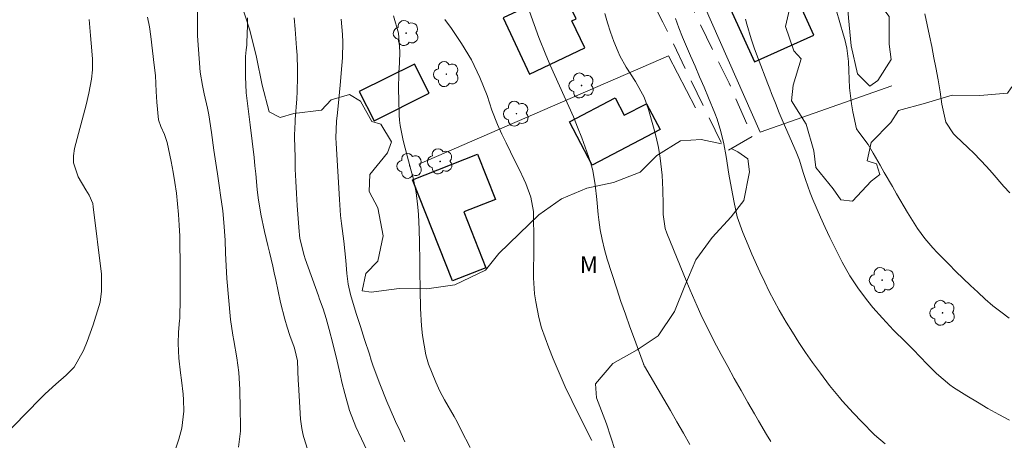
# Model space of a CAD drawing. Units: metres. Extents: x 289866 to 290382, y 1664374 to 1664939.
# Drawn here: x 289954 to 290044, y 1664828 to 1664867 of the extents above; entities that cross this region are included whole.
import ezdxf

# ---------------------------------------------------------------- set-up
doc = ezdxf.new("R2010")
doc.units = ezdxf.units.M
doc.header["$MEASUREMENT"] = 0
doc.linetypes.add('HIDDEN', pattern=[0.375, 0.25, -0.125])
for name, color, linetype, lineweight, true_color in [('Arvores_Isoladas', 7, 'Continuous', 18, 0x00ff33), ('Curvas_Intermediarias', 7, 'Continuous', 9, 0x783c14), ('Curvas_Mestras', 7, 'Continuous', 20, 0x783c14), ('Topon_Vegetacao', 7, 'Continuous', 9, 0x00ff33), ('Vegetacao', 7, 'Orla8', 9, 0x00ff33)]:
    doc.layers.add(name, color=color, linetype=linetype, lineweight=lineweight, true_color=true_color)
for name, color, linetype, lineweight in [('Cerca', 8, 'Cerca', 20), ('Edificacoes', 7, 'Continuous', 30), ('Nao_Pavimentada_S_Mfio', 10, 'HIDDEN', 15)]:
    doc.layers.add(name, color=color, linetype=linetype, lineweight=lineweight)
doc.styles.add('Arial', font='arial.ttf', dxfattribs={"height": 1.5})
doc.styles.get("Standard").update_dxf_attribs({"font": 'arial.ttf'})
doc.linetypes.add('Cerca', pattern='A,10,0,["X",Standard,S=1,R=0,X=0,Y=-0.5],0.1', length=10.1)
doc.linetypes.add('Orla8', pattern='A,6,-0.5,["V",Standard,S=1,R=0,X=-0.5,Y=-1],-0.5,6,-0.5,["V",Standard,S=1,R=0,X=-0.5,Y=-1],-0.5', length=14)

# ---------------------------------------------------------------- blocks, each defined once
blk = doc.blocks.new('Arvore')
at = {"layer": 'Arvores_Isoladas'}
blk.add_lwpolyline([(-0.718, 0.493, 0.872324), (-0.722, -0.551, 0.862983), (0.284, -0.827, 0.900105), (0.89, 0.029, 0.863155), (0.262, 0.861, 0.882486)], format="xyb", close=True, dxfattribs=at)
blk.add_circle((0, 0), 0.0286, dxfattribs=at)

msp = doc.modelspace()

# ---------------------------------------------------------------- linework, layer by layer
at = {"layer": 'Cerca', "flags": 128}
for points in [[(290033.393, 1664860.633), (290021.348, 1664856.402), (290015.496, 1664869.657)], [(290015.456, 1664858.623), (290012.975, 1664863.374), (289990.186, 1664853.481)]]:
    msp.add_lwpolyline(points, dxfattribs=at)
at = {"layer": 'Curvas_Intermediarias', "flags": 128}
for points, elevation in [([(289973.69, 1664827.63), (289973.87, 1664829.081), (289973.88, 1664829.581), (289973.86, 1664831.102), (289973.83, 1664832.882), (289973.74, 1664834.433), (289973.56, 1664835.794), (289973.279, 1664837.364), (289973.189, 1664837.844), (289972.959, 1664839.285), (289972.629, 1664843.026), (289972.589, 1664843.607), (289972.509, 1664845.347), (289972.469, 1664846.518), (289972.369, 1664848.138), (289972.259, 1664849.209), (289972.049, 1664850.659), (289971.949, 1664851.3), (289971.769, 1664852.58), (289971.679, 1664853.16), (289971.459, 1664854.761), (289971.239, 1664856.372), (289970.999, 1664857.972), (289970.878, 1664858.583), (289970.568, 1664859.913), (289970.398, 1664860.653), (289970.208, 1664861.894), (289969.958, 1664865.195), (289969.948, 1664865.455), (289969.958, 1664865.845), (289969.968, 1664866.236), (289969.958, 1664867.946)], 63), ([(289987.865, 1664867.036), (289988.305, 1664865.435), (289988.445, 1664863.775), (289988.395, 1664862.694), (289988.355, 1664861.874), (289988.325, 1664860.243), (289988.345, 1664859.423), (289988.385, 1664857.962), (289988.415, 1664857.492), (289988.465, 1664857.022), (289988.746, 1664855.631), (289989.106, 1664854.251), (289989.486, 1664852.88), (289989.656, 1664852.23), (289989.926, 1664850.89), (289990.096, 1664849.549), (289990.156, 1664848.869), (289990.216, 1664847.508), (289990.246, 1664846.328), (289990.266, 1664844.607), (289990.276, 1664843.737), (289990.286, 1664842.016), (289990.336, 1664840.285), (289990.416, 1664838.695), (289990.496, 1664837.814), (289990.826, 1664836.064), (289991.066, 1664835.203), (289991.717, 1664833.543), (289992.107, 1664832.742), (289992.527, 1664831.952), (289993.397, 1664830.421), (289993.667, 1664829.931), (289994.048, 1664829.181), (289994.878, 1664827.6)], 67), ([(290014.926, 1664827.86), (290014.346, 1664828.891), (290013.755, 1664829.931), (290013.155, 1664830.962), (290012.555, 1664831.992), (290010.794, 1664835.023), (290010.774, 1664835.053), (290010.724, 1664835.163), (290010.704, 1664835.213), (290010.694, 1664835.233), (290009.864, 1664837.484), (290009.444, 1664838.625), (290009.044, 1664839.775), (290008.643, 1664840.936), (290008.263, 1664842.086), (290007.393, 1664844.787), (290007.133, 1664845.677), (290006.913, 1664846.578), (290006.753, 1664847.478), (290006.623, 1664848.399), (290006.573, 1664848.889), (290006.433, 1664850.239), (290006.292, 1664851.58), (290006.062, 1664852.9), (290005.892, 1664853.551), (290005.682, 1664854.191), (290005.052, 1664855.881), (290004.682, 1664856.852), (290004.292, 1664857.812), (290003.882, 1664858.753), (290003.451, 1664859.693), (290003.021, 1664860.633), (290002.591, 1664861.574), (290002.181, 1664862.524), (290001.781, 1664863.474), (290001.14, 1664865.055), (290000.7, 1664866.236), (290000.29, 1664867.426)], 69), ([(290028.291, 1664867.576), (290028.971, 1664865.255), (290029.081, 1664864.865), (290029.262, 1664864.075), (290029.432, 1664862.854), (290029.472, 1664862.044), (290029.532, 1664860.443), (290029.692, 1664858.983), (290029.812, 1664858.262), (290030.172, 1664856.712), (290030.372, 1664856.392), (290031.232, 1664855.261), (290031.692, 1664854.471), (290032.323, 1664853.37), (290032.693, 1664852.72), (290033.443, 1664851.43), (290033.823, 1664850.779), (290034.814, 1664849.059), (290035.724, 1664847.608), (290036.394, 1664846.678), (290037.125, 1664845.818), (290037.525, 1664845.397), (290038.585, 1664844.327), (290039.245, 1664843.677), (290039.906, 1664843.036), (290040.576, 1664842.396), (290041.246, 1664841.766), (290041.927, 1664841.146), (290042.627, 1664840.545), (290043.347, 1664839.975), (290044.107, 1664839.395)], 73), ([(290036.394, 1664867.216), (290036.614, 1664866.216), (290036.825, 1664865.215), (290037.035, 1664864.215), (290037.225, 1664863.204), (290037.405, 1664862.304), (290037.615, 1664861.194), (290037.795, 1664860.083), (290037.965, 1664858.963), (290038.305, 1664857.322), (290039.005, 1664856.252), (290039.225, 1664856.022), (290040.326, 1664855.001), (290040.906, 1664854.441), (290042.027, 1664853.27), (290042.567, 1664852.67), (290043.627, 1664851.45), (290044.177, 1664850.849)], 74), ([(289951.891, 1664828.291), (289955.572, 1664832.022), (289956.043, 1664832.482), (289957.003, 1664833.363), (289957.963, 1664834.183), (289958.674, 1664834.933), (289959.534, 1664836.444), (289959.874, 1664837.284), (289960.414, 1664838.795), (289960.955, 1664840.485), (289961.055, 1664840.876), (289961.185, 1664841.866), (289961.175, 1664843.417), (289960.434, 1664849.589), (289960.384, 1664849.869), (289960.044, 1664850.629), (289959.744, 1664851.12), (289959.044, 1664852.33), (289958.634, 1664853.591), (289958.624, 1664854.241), (289958.724, 1664854.901), (289959.784, 1664858.903), (289960.034, 1664859.953), (289960.274, 1664861.254), (289960.354, 1664862.104), (289960.354, 1664863.114), (289960.244, 1664864.525), (289960.184, 1664865.225), (289960.064, 1664866.696)], 61), ([(289965.376, 1664866.896), (289965.556, 1664866.025), (289965.686, 1664865.135), (289966.007, 1664862.534), (289966.107, 1664861.574), (289966.167, 1664860.123), (289966.237, 1664859.153), (289966.397, 1664857.542), (289966.597, 1664856.932), (289966.937, 1664856.182), (289967.127, 1664855.641), (289967.177, 1664855.451), (289967.537, 1664853.721), (289967.727, 1664852.76), (289967.887, 1664851.79), (289968.027, 1664850.819), (289968.137, 1664849.849), (289968.217, 1664848.869), (289968.287, 1664847.888), (289968.327, 1664846.908), (289968.347, 1664845.928), (289968.357, 1664844.727), (289968.357, 1664843.837), (289968.357, 1664842.946), (289968.357, 1664841.166), (289968.337, 1664839.435), (289968.337, 1664839.385), (289968.317, 1664839.195), (289968.217, 1664838.134), (289968.177, 1664837.084), (289968.257, 1664835.754), (289968.397, 1664834.413), (289968.478, 1664833.753), (289968.638, 1664832.462), (289968.678, 1664831.942), (289968.698, 1664830.902), (289968.518, 1664829.351), (289968.247, 1664828.351), (289967.537, 1664826.22)], 62), ([(289980.452, 1664825.97), (289979.672, 1664828.501), (289979.622, 1664828.711), (289979.472, 1664829.331), (289979.382, 1664829.951), (289979.372, 1664830.171), (289979.172, 1664833.363), (289979.152, 1664833.723), (289979.092, 1664835.493), (289978.842, 1664836.554), (289978.772, 1664836.764), (289978.391, 1664837.824), (289978.151, 1664838.575), (289977.921, 1664839.315), (289977.551, 1664840.836), (289977.111, 1664842.906), (289976.971, 1664843.537), (289976.831, 1664844.167), (289976.531, 1664845.427), (289976.371, 1664846.058), (289976.071, 1664847.328), (289975.73, 1664848.919), (289975.5, 1664850.409), (289975.41, 1664851.16), (289975.27, 1664852.58), (289975.2, 1664853.33), (289975.12, 1664854.081), (289974.95, 1664855.571), (289974.77, 1664857.072), (289974.67, 1664857.802), (289974.48, 1664859.273), (289974.41, 1664860.003), (289974.34, 1664861.484), (289974.33, 1664862.894), (289974.34, 1664863.304), (289974.41, 1664863.925), (289974.45, 1664864.345), (289974.46, 1664864.555), (289974.53, 1664866.176), (289974.53, 1664866.856)], 64), ([(289988.906, 1664828.111), (289988.335, 1664829.351), (289988.145, 1664829.761), (289987.965, 1664830.181), (289987.255, 1664831.792), (289986.605, 1664833.393), (289986.014, 1664835.023), (289985.834, 1664835.573), (289985.654, 1664836.124), (289985.214, 1664837.454), (289984.834, 1664838.645), (289984.454, 1664839.835), (289983.944, 1664841.566), (289983.724, 1664842.516), (289983.583, 1664843.497), (289983.493, 1664844.677), (289983.323, 1664846.438), (289983.103, 1664848.048), (289983.023, 1664848.779), (289982.913, 1664850.249), (289982.613, 1664855.381), (289982.593, 1664855.891), (289982.613, 1664856.652), (289982.663, 1664857.412), (289982.733, 1664858.162), (289982.863, 1664859.423), (289982.923, 1664860.053), (289982.983, 1664860.683), (289983.153, 1664862.504), (289983.203, 1664863.204), (289983.233, 1664864.615), (289983.203, 1664865.325), (289983.083, 1664866.736)], 66), ([(289992.557, 1664866.686), (289993.147, 1664865.865), (289994.078, 1664864.495), (289994.998, 1664862.994), (289995.758, 1664861.394), (289996.419, 1664859.753), (289996.849, 1664858.402), (289997.369, 1664857.102), (289997.769, 1664856.232), (289998.159, 1664855.411), (289998.549, 1664854.591), (289998.95, 1664853.771), (289999.36, 1664852.95), (289999.77, 1664852.11), (289999.96, 1664851.71), (290000.41, 1664850.459), (290000.64, 1664849.149), (290000.66, 1664848.709), (290000.69, 1664846.758), (290000.69, 1664845.287), (290000.65, 1664843.817), (290000.64, 1664843.076), (290000.74, 1664841.626), (290000.85, 1664840.896), (290001.14, 1664839.465), (290001.391, 1664838.525), (290001.701, 1664837.594), (290002.041, 1664836.684), (290002.441, 1664835.694), (290002.991, 1664834.413), (290003.551, 1664833.133), (290004.152, 1664831.882), (290004.762, 1664830.632), (290005.942, 1664828.291), (290005.982, 1664828.221)], 68), ([(290013.615, 1664866.786), (290013.935, 1664865.925), (290014.266, 1664865.075), (290014.626, 1664864.225), (290014.996, 1664863.384), (290015.406, 1664862.424), (290015.826, 1664861.464), (290016.236, 1664860.503), (290016.637, 1664859.533), (290017.207, 1664858.142), (290017.417, 1664857.592), (290017.757, 1664856.472), (290018.037, 1664855.341), (290018.247, 1664854.191), (290018.507, 1664852.56), (290018.737, 1664851.26), (290018.987, 1664849.959), (290019.268, 1664848.669), (290019.788, 1664847.228), (290020.268, 1664846.068), (290020.608, 1664845.257), (290021.318, 1664843.647), (290021.769, 1664842.696), (290022.189, 1664841.836), (290022.629, 1664840.976), (290023.099, 1664840.135), (290023.719, 1664839.055), (290024.3, 1664838.114), (290024.9, 1664837.184), (290025.51, 1664836.274), (290026.15, 1664835.363), (290026.861, 1664834.373), (290027.701, 1664833.243), (290028.601, 1664832.152), (290028.861, 1664831.842), (290029.872, 1664830.732), (290030.612, 1664829.961), (290031.813, 1664828.751), (290032.783, 1664827.92)], 71), ([(290044.127, 1664830.071), (290043.147, 1664830.602), (290042.167, 1664831.152), (290041.206, 1664831.732), (290040.246, 1664832.312), (290039.025, 1664833.082), (290038.695, 1664833.303), (290037.465, 1664834.343), (290036.614, 1664835.193), (290035.334, 1664836.534), (290034.634, 1664837.254), (290033.553, 1664838.305), (290032.863, 1664839.025), (290032.533, 1664839.395), (290031.662, 1664840.385), (290031.202, 1664840.946), (290030.342, 1664842.086), (290029.562, 1664843.287), (290028.841, 1664844.537), (290028.511, 1664845.177), (290027.721, 1664846.768), (290027.281, 1664847.698), (290026.871, 1664848.629), (290026.18, 1664850.259), (290025.94, 1664850.87), (290025.49, 1664852.09), (290025.29, 1664852.71), (290024.94, 1664853.851), (290024.65, 1664854.601), (290023.469, 1664857.302), (290023.099, 1664858.172), (290022.749, 1664859.043), (290022.399, 1664859.923), (290022.229, 1664860.363), (290022.059, 1664860.813), (290021.178, 1664863.144), (290020.848, 1664864.025), (290020.548, 1664864.915), (290020.148, 1664866.276), (290020.018, 1664866.726)], 72)]:
    msp.add_lwpolyline(points, dxfattribs=dict(at, elevation=elevation))
at = {"layer": 'Curvas_Mestras', "flags": 128}
for points, elevation in [([(290007.153, 1664867.246), (290007.403, 1664866.386), (290007.693, 1664865.525), (290008.003, 1664864.675), (290008.373, 1664863.725), (290008.533, 1664863.364), (290009.114, 1664862.354), (290009.964, 1664861.034), (290010.754, 1664859.603), (290011.164, 1664858.463), (290011.625, 1664856.872), (290011.865, 1664855.932), (290012.075, 1664854.991), (290012.225, 1664854.031), (290012.395, 1664852.47), (290012.475, 1664851.13), (290012.495, 1664849.789), (290012.485, 1664848.879), (290012.675, 1664847.598), (290012.825, 1664847.178), (290014.656, 1664842.706), (290014.966, 1664841.966), (290015.606, 1664840.495), (290015.936, 1664839.755), (290016.637, 1664838.305), (290017.367, 1664836.884), (290017.797, 1664836.094), (290018.397, 1664834.993), (290018.997, 1664833.893), (290019.608, 1664832.802), (290020.228, 1664831.712), (290020.838, 1664830.652), (290021.198, 1664830.021), (290021.949, 1664828.771), (290022.329, 1664828.151)], 70), ([(289985.424, 1664827.36), (289984.924, 1664828.381), (289984.424, 1664829.481), (289983.854, 1664830.972), (289983.413, 1664832.522), (289983.153, 1664833.553), (289982.983, 1664834.293), (289982.703, 1664835.473), (289982.313, 1664837.094), (289981.973, 1664838.385), (289981.703, 1664839.365), (289981.423, 1664840.265), (289981.113, 1664841.156), (289981.002, 1664841.456), (289979.792, 1664844.837), (289979.692, 1664845.137), (289979.312, 1664846.698), (289979.272, 1664847.018), (289979.232, 1664847.338), (289979.062, 1664849.709), (289978.992, 1664850.809), (289978.932, 1664851.91), (289978.892, 1664853.01), (289978.862, 1664854.121), (289978.822, 1664855.922), (289978.812, 1664856.122), (289978.832, 1664856.732), (289978.872, 1664857.342), (289978.892, 1664857.552), (289979.022, 1664859.453), (289979.062, 1664860.113), (289979.102, 1664861.454), (289979.092, 1664862.114), (289979.052, 1664863.444), (289979.012, 1664864.115), (289978.882, 1664865.825), (289978.792, 1664866.836)], 65)]:
    msp.add_lwpolyline(points, dxfattribs=dict(at, elevation=elevation))
at = {"layer": 'Edificacoes', "flags": 128}
for points in [[(290017.537, 1664870.077), (290020.828, 1664862.814), (290026.25, 1664865.265), (290022.909, 1664872.668)], [(290003.281, 1664869.367), (289997.889, 1664866.836), (290000.3, 1664861.714), (290005.342, 1664864.095), (290004.162, 1664866.586), (290004.542, 1664866.766)], [(289989.776, 1664862.614), (289984.724, 1664860.113), (289986.084, 1664857.432), (289991.106, 1664859.973)], [(290012.235, 1664856.632), (290006.002, 1664853.38), (290003.932, 1664857.352), (290008.103, 1664859.533), (290008.934, 1664857.942), (290010.964, 1664859.003)], [(289993.247, 1664842.806), (289989.606, 1664852.05), (289995.538, 1664854.391), (289997.169, 1664850.259), (289994.278, 1664849.119), (289996.289, 1664844.007)]]:
    msp.add_lwpolyline(points, close=True, dxfattribs=at)
at = {"layer": 'Nao_Pavimentada_S_Mfio', "ltscale": 10, "flags": 128}
msp.add_lwpolyline([(290083.15, 1664933.57), (290074.99, 1664930.151), (290063.785, 1664925.459), (290049.95, 1664920.227), (290031.773, 1664913.504), (290013.545, 1664907.092), (290000.85, 1664901.67), (290000.68, 1664901.53), (290000.53, 1664901.359), (290000.4, 1664901.169), (290000.29, 1664900.979), (290000.21, 1664900.769), (290000.16, 1664900.549), (290000.14, 1664900.329), (290000.14, 1664900.099), (290000.17, 1664899.879), (290000.22, 1664899.659), (290000.31, 1664899.449), (290004.112, 1664890.475), (290008.563, 1664881.221), (290014.006, 1664870.087), (290018.527, 1664860.883), (290020.635, 1664855.998), (290018.185, 1664854.611), (290012.475, 1664866.446), (290006.543, 1664877.59), (290000.59, 1664889.105), (289997.069, 1664896.768), (289995.718, 1664899.879), (289995.658, 1664900.329), (289995.638, 1664900.779), (289995.688, 1664901.229), (289995.778, 1664901.67), (289995.938, 1664902.1), (289996.138, 1664902.5), (289996.389, 1664902.87), (289996.689, 1664903.21), (289997.019, 1664903.52), (289997.389, 1664903.77), (289997.789, 1664903.98), (290015.566, 1664911.243), (290031.062, 1664916.876), (290045.048, 1664922.028), (290063.555, 1664929.19), (290074.469, 1664933.562), (290074.47, 1664933.562)], dxfattribs=at)
at = {"layer": 'Vegetacao', "flags": 128}
for points in [[(289935.929, 1664933.438), (289935.929, 1664933.438), (289936.035, 1664931.872), (289936.685, 1664929.431), (289937.555, 1664926.98), (289938.256, 1664924.539), (289938.756, 1664921.898), (289938.676, 1664919.357), (289938.556, 1664916.716), (289939.366, 1664914.715), (289940.727, 1664913.764), (289942.807, 1664912.154), (289943.998, 1664910.053), (289943.998, 1664908.312), (289943.278, 1664905.741), (289943.208, 1664903.09), (289944.108, 1664902.14), (289945.108, 1664902.34), (289945.739, 1664903.34), (289947.219, 1664904.031), (289948.059, 1664903.48), (289950.24, 1664902.2), (289952.231, 1664900.589), (289953.902, 1664898.668), (289954.232, 1664896.998), (289953.822, 1664894.617), (289952.761, 1664893.366), (289952.441, 1664891.656), (289951.801, 1664889.165), (289950.951, 1664886.634), (289950.731, 1664884.103), (289951.491, 1664882.652), (289953.021, 1664881.662), (289955.552, 1664881.021), (289958.033, 1664880.611), (289958.794, 1664879.641), (289958.514, 1664878.5), (289958.924, 1664876.149), (289959.824, 1664876.149), (289962.425, 1664875.689), (289963.836, 1664874.509), (289964.546, 1664872.738), (289965.836, 1664872.028), (289967.267, 1664872.218), (289969.798, 1664872.678), (289971.179, 1664872.028), (289972.989, 1664870.257), (289973.93, 1664868.146), (289974.73, 1664865.705), (289975.35, 1664863.264), (289975.85, 1664860.693), (289976.491, 1664858.272), (289977.521, 1664857.752), (289978.762, 1664858.092), (289981.293, 1664858.412), (289982.153, 1664859.363), (289983.854, 1664859.853), (289984.834, 1664859.243), (289985.886, 1664857.386), (289986.715, 1664857.132), (289987.685, 1664855.531), (289987.305, 1664854.511), (289985.704, 1664852.53), (289985.634, 1664850.98), (289986.435, 1664849.499), (289986.915, 1664846.928), (289986.435, 1664844.607), (289985.344, 1664843.477), (289984.984, 1664841.906), (289985.814, 1664841.776), (289988.365, 1664842.126), (289990.896, 1664842.086), (289993.467, 1664842.446), (289996.267, 1664843.803), (289997.489, 1664845.307), (289999.33, 1664847.098), (290001.15, 1664848.859), (290003.211, 1664850.299), (290005.522, 1664851.28), (290007.973, 1664851.79), (290010.404, 1664852.75), (290011.925, 1664854.271), (290014.076, 1664855.611), (290015.966, 1664855.741), (290017.833, 1664855.34)], [(290018.705, 1664854.905), (290019.32, 1664854.599), (290020.228, 1664853.951), (290020.398, 1664852.77), (290019.878, 1664850.159), (290018.707, 1664848.669), (290016.977, 1664846.768), (290015.486, 1664844.747), (290014.486, 1664842.366), (290013.545, 1664840.005), (290012.035, 1664837.804), (290010.124, 1664836.504), (290007.893, 1664835.273), (290006.312, 1664833.393), (290006.393, 1664832.132), (290007.333, 1664829.751), (290008.103, 1664827.3), (290007.943, 1664824.859), (290007.643, 1664822.358), (290007.273, 1664819.867), (290007.123, 1664817.336), (290006.943, 1664814.815), (290006.583, 1664812.184), (290006.753, 1664809.583), (290007.733, 1664808.603), (290008.984, 1664808.733), (290011.144, 1664809.803), (290012.485, 1664809.483), (290013.976, 1664808.183), (290014.276, 1664806.792), (290015.366, 1664806.412), (290016.547, 1664807.042), (290018.187, 1664808.893), (290019.648, 1664809.203), (290020.598, 1664808.453), (290022.629, 1664806.792), (290023.829, 1664806.962), (290026.37, 1664807.122), (290027.611, 1664806.312), (290030.002, 1664805.402), (290031.472, 1664805.852), (290032.443, 1664807.092), (290034.163, 1664808.953), (290035.394, 1664808.883), (290037.785, 1664807.993), (290039.946, 1664808.243), (290040.926, 1664809.213), (290042.777, 1664809.823), (290044.097, 1664811.184), (290046.268, 1664812.614), (290048.179, 1664814.255), (290050.12, 1664815.956), (290051.14, 1664818.027), (290052.301, 1664820.347), (290052.971, 1664822.788), (290053.091, 1664825.369), (290052.401, 1664827.8), (290052.321, 1664830.501), (290052.991, 1664832.992), (290054.161, 1664834.053), (290055.902, 1664834.353), (290058.043, 1664833.813), (290060.154, 1664832.392), (290060.824, 1664830.882), (290060.804, 1664828.851), (290061.024, 1664826.35), (290061.504, 1664823.879), (290062.295, 1664821.418), (290063.315, 1664821.258), (290064.716, 1664821.918), (290067.076, 1664822.808), (290069.577, 1664823.479), (290072.078, 1664823.559), (290074.729, 1664823.499), (290077.191, 1664823.253)]]:
    msp.add_lwpolyline(points, dxfattribs=at)
msp.add_lwpolyline([(290043.947, 1664859.963), (290041.436, 1664859.743), (290038.895, 1664859.783), (290036.454, 1664859.053), (290034.003, 1664858.382), (290033.303, 1664857.292), (290031.512, 1664855.461), (290031.122, 1664853.781), (290031.983, 1664853.521), (290032.293, 1664852.52), (290031.502, 1664851.92), (290029.782, 1664850.099), (290028.731, 1664850.219), (290028.041, 1664851.22), (290026.43, 1664853.18), (290026.27, 1664854.701), (290025.57, 1664857.132), (290024.21, 1664859.273), (290024.38, 1664860.683), (290025.09, 1664863.104), (290024.43, 1664863.845), (290023.659, 1664866.066), (290024.039, 1664867.636), (290025.25, 1664869.037), (290027.091, 1664869.857), (290028.441, 1664869.527), (290029.312, 1664868.366), (290029.432, 1664866.836), (290029.682, 1664864.275), (290030.252, 1664861.744), (290031.382, 1664860.603), (290032.093, 1664861.114), (290033.313, 1664863.054), (290033.143, 1664864.445), (290033.143, 1664866.966), (290032.253, 1664868.116), (290030.402, 1664869.807), (290028.721, 1664871.738), (290027.521, 1664873.969), (290027.751, 1664875.369), (290028.481, 1664877.92), (290029.812, 1664879.321), (290031.322, 1664879.671), (290033.823, 1664879.391), (290035.974, 1664878.29), (290037.035, 1664876.75), (290037.445, 1664874.669), (290038.595, 1664873.699), (290039.656, 1664873.919), (290042.107, 1664874.599), (290043.667, 1664874.069), (290045.308, 1664872.618), (290046.448, 1664870.447), (290047.479, 1664868.166), (290047.509, 1664866.346), (290046.668, 1664864.275), (290045.578, 1664861.974), (290044.277, 1664860.463)], close=True, dxfattribs=at)

# ---------------------------------------------------------------- block references
at = {"layer": 'Arvores_Isoladas'}
for p in [(289989.016, 1664865.455), (289992.687, 1664861.704), (290005.042, 1664860.663), (289999.09, 1664858.092), (289989.336, 1664853.32), (289992.127, 1664853.731), (290032.503, 1664842.886), (290038.025, 1664839.895)]:
    msp.add_blockref('Arvore', p, dxfattribs=at)

# ---------------------------------------------------------------- texts
at = {"layer": 'Topon_Vegetacao', "style": 'Arial'}
msp.add_text('M', height=1.5, dxfattribs=at).set_placement((290004.882, 1664843.547))

doc.saveas('drawing.dxf')
